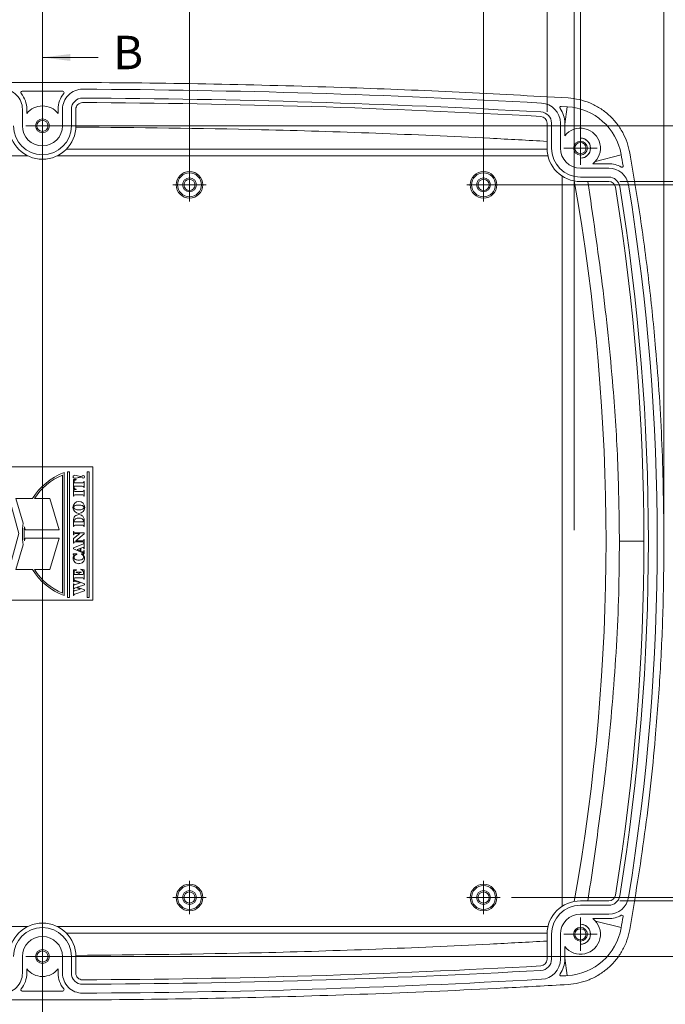
# Model space of a CAD drawing. Units: millimetres. Extents: x 5 to 847, y 3 to 276.
# Drawn here: x 307 to 365, y 137 to 226 of the extents above; entities that cross this region are included whole.
import ezdxf

# ---------------------------------------------------------------- set-up
doc = ezdxf.new("R2010")
doc.units = ezdxf.units.MM
doc.styles.add('SLDTEXTSTYLE1', font='TXT', dxfattribs={"width": 0.75})
doc.dimstyles.new('SLDDIMSTYLE0', dxfattribs={"dimtxt": 3, "dimasz": 6, "dimexe": 0, "dimexo": 0.0625, "dimgap": 0.75, "dimtad": 1, "dimlfac": 2.5, "dimrnd": 1e-09, "dimzin": 12, "dimdsep": 46, "dimtxsty": 'SLDTEXTSTYLE1', "dimsah": 1, "dimcen": 0.09, "dimadec": 0, "dimazin": 3, "dimtfac": 1, "dimtofl": 0, "dimtmove": 0, "dimatfit": 3, "dimfxl": 1, "dimfrac": 2, "dimtolj": 1, "dimtzin": 12, "dimarcsym": 0})
doc.dimstyles.new('SLDDIMSTYLE1', dxfattribs={"dimtxt": 3, "dimasz": 6, "dimexe": 0, "dimexo": 0.0625, "dimgap": 0.75, "dimtad": 1, "dimlfac": 2.5, "dimrnd": 1e-09, "dimzin": 4, "dimdsep": 46, "dimtxsty": 'SLDTEXTSTYLE1', "dimsah": 1, "dimcen": 0.09, "dimadec": 0, "dimazin": 1, "dimtfac": 1, "dimtofl": 0, "dimtmove": 0, "dimatfit": 3, "dimfxl": 1, "dimfrac": 2, "dimtolj": 1, "dimtzin": 12, "dimarcsym": 0})
doc.dimstyles.new('SLDDIMSTYLE2', dxfattribs={"dimtxt": 3, "dimasz": 6, "dimexe": 0, "dimexo": 0.0625, "dimgap": 0.75, "dimtad": 1, "dimlfac": 2.5, "dimrnd": 1e-09, "dimzin": 12, "dimdsep": 46, "dimtxsty": 'SLDTEXTSTYLE1', "dimsah": 1, "dimcen": 0.09, "dimadec": 0, "dimazin": 3, "dimtfac": 1, "dimtmove": 0, "dimatfit": 0, "dimfxl": 1, "dimfrac": 2, "dimtolj": 1, "dimtzin": 12, "dimarcsym": 0})

# ---------------------------------------------------------------- blocks, each defined once
blk = doc.blocks.new('_D_21')
at = {"color": 7, "linetype": 'Continuous', "lineweight": 0}
for p, q in [((304.727, 275.069), (304.117, 275.069)), ((304.117, 275.069), (304.117, 270.306)), ((321.679, 275.069), (322.289, 275.069)), ((322.289, 275.069), (322.289, 270.306)), ((253.134, 179.903), (253.134, 270.697)), ((364.734, 179.903), (364.734, 270.697)), ((304.117, 270.306), (304.727, 270.306)), ((322.289, 270.306), (321.679, 270.306)), ((253.134, 269.697), (364.734, 269.697))]:
    blk.add_line(p, q, dxfattribs=at)
for points in [[(253.134, 269.697), (259.134, 268.797), (259.134, 270.597)], [(364.734, 269.697), (358.734, 270.597), (358.734, 268.797)]]:
    blk.add_solid(points, dxfattribs=at)
at = {"color": 7, "linetype": 'Continuous', "lineweight": 0, "char_height": 3, "attachment_point": 1, "style": 'SLDTEXTSTYLE1'}
for s, insert in [('279mm', (287.073, 274.174, 0.101)), ('10.984in', (305.488, 274.174, 0.101))]:
    blk.add_mtext(s, dxfattribs=dict(at, insert=insert))
blk = doc.blocks.new('_D_22')
at = {"color": 7, "linetype": 'Continuous', "lineweight": 0}
for p, q in [((305.194, 268.802), (304.584, 268.802)), ((304.584, 268.802), (304.584, 264.039)), ((319.93, 268.802), (320.539, 268.802)), ((320.539, 268.802), (320.539, 264.039)), ((261.187, 179.903), (261.187, 264.43)), ((356.681, 179.903), (356.681, 264.43)), ((304.584, 264.039), (305.194, 264.039)), ((320.539, 264.039), (319.93, 264.039)), ((356.681, 263.43), (261.187, 263.43))]:
    blk.add_line(p, q, dxfattribs=at)
for points in [[(261.187, 263.43), (267.187, 262.53), (267.187, 264.33)], [(356.681, 263.43), (350.681, 264.33), (350.681, 262.53)]]:
    blk.add_solid(points, dxfattribs=at)
at = {"color": 7, "linetype": 'Continuous', "lineweight": 0, "char_height": 3, "attachment_point": 1, "style": 'SLDTEXTSTYLE1'}
for s, insert in [('238.73mm', (281.998, 267.907, 0.101)), ('9.399in', (305.955, 267.907, 0.101))]:
    blk.add_mtext(s, dxfattribs=dict(at, insert=insert))
blk = doc.blocks.new('_D_23')
at = {"color": 7, "linetype": 'Continuous', "lineweight": 0}
for p, q in [((305.194, 257.019), (304.584, 257.019)), ((304.584, 257.019), (304.584, 252.257)), ((319.93, 257.019), (320.539, 257.019)), ((320.539, 257.019), (320.539, 252.257)), ((260.634, 215.203), (260.634, 252.647)), ((304.584, 252.257), (305.194, 252.257)), ((320.539, 252.257), (319.93, 252.257)), ((357.233, 215.203), (357.233, 252.647)), ((260.634, 251.647), (357.233, 251.647))]:
    blk.add_line(p, q, dxfattribs=at)
for points in [[(260.634, 251.647), (266.634, 250.747), (266.634, 252.547)], [(357.233, 251.647), (351.233, 252.547), (351.233, 250.747)]]:
    blk.add_solid(points, dxfattribs=at)
at = {"color": 7, "linetype": 'Continuous', "lineweight": 0, "char_height": 3, "attachment_point": 1, "style": 'SLDTEXTSTYLE1'}
for s, insert in [('241.50mm', (281.998, 256.124, 0.101)), ('9.508in', (305.955, 256.124, 0.101))]:
    blk.add_mtext(s, dxfattribs=dict(at, insert=insert))
blk = doc.blocks.new('_D_24')
at = {"color": 7, "linetype": 'Continuous', "lineweight": 0}
for p, q in [((307.123, 239.427), (306.514, 239.427)), ((306.514, 239.427), (306.514, 234.664)), ((321.859, 239.427), (322.469, 239.427)), ((322.469, 239.427), (322.469, 234.664)), ((260.634, 215.203), (260.634, 235.055)), ((306.514, 234.664), (307.123, 234.664)), ((308.934, 217.203), (308.934, 235.055)), ((322.469, 234.664), (321.859, 234.664)), ((260.634, 234.055), (248.634, 234.055)), ((260.634, 234.055), (308.934, 234.055)), ((308.934, 234.055), (320.934, 234.055))]:
    blk.add_line(p, q, dxfattribs=at)
for points in [[(260.634, 234.055), (254.634, 234.955), (254.634, 233.155)], [(308.934, 234.055), (314.934, 233.155), (314.934, 234.955)]]:
    blk.add_solid(points, dxfattribs=at)
at = {"color": 7, "linetype": 'Continuous', "lineweight": 0, "char_height": 3, "attachment_point": 1, "style": 'SLDTEXTSTYLE1'}
for s, insert in [('120.75mm', (283.928, 238.531, 0.101)), ('4.754in', (307.885, 238.531, 0.101))]:
    blk.add_mtext(s, dxfattribs=dict(at, insert=insert))
blk = doc.blocks.new('_D_25')
at = {"color": 7, "linetype": 'Continuous', "lineweight": 0}
for p, q in [((307.054, 250.66), (306.445, 250.66)), ((306.445, 250.66), (306.445, 245.898)), ((321.79, 250.66), (322.399, 250.66)), ((322.399, 250.66), (322.399, 245.898)), ((269.334, 213.403), (269.334, 246.288)), ((306.445, 245.898), (307.054, 245.898)), ((322.399, 245.898), (321.79, 245.898)), ((348.534, 211.903), (348.534, 246.288)), ((269.334, 245.288), (348.534, 245.288))]:
    blk.add_line(p, q, dxfattribs=at)
for points in [[(269.334, 245.288), (275.334, 244.388), (275.334, 246.188)], [(348.534, 245.288), (342.534, 246.188), (342.534, 244.388)]]:
    blk.add_solid(points, dxfattribs=at)
at = {"color": 7, "linetype": 'Continuous', "lineweight": 0, "char_height": 3, "attachment_point": 1, "style": 'SLDTEXTSTYLE1'}
for s, insert in [('198mm', (289.4, 249.765, 0.101)), ('7.795in', (307.816, 249.765, 0.101))]:
    blk.add_mtext(s, dxfattribs=dict(at, insert=insert))
blk = doc.blocks.new('_D_26')
at = {"color": 7, "linetype": 'Continuous', "lineweight": 0}
for p, q in [((307.054, 244.912), (306.445, 244.912)), ((306.445, 244.912), (306.445, 240.149)), ((321.79, 244.912), (322.399, 244.912)), ((322.399, 244.912), (322.399, 240.149)), ((269.334, 211.903), (269.334, 240.54)), ((322.134, 211.903), (322.134, 240.54)), ((306.445, 240.149), (307.054, 240.149)), ((322.399, 240.149), (321.79, 240.149)), ((269.334, 239.54), (257.334, 239.54)), ((269.334, 239.54), (322.134, 239.54)), ((322.134, 239.54), (334.134, 239.54))]:
    blk.add_line(p, q, dxfattribs=at)
for points in [[(269.334, 239.54), (263.334, 240.44), (263.334, 238.64)], [(322.134, 239.54), (328.134, 238.64), (328.134, 240.44)]]:
    blk.add_solid(points, dxfattribs=at)
at = {"color": 7, "linetype": 'Continuous', "lineweight": 0, "char_height": 3, "attachment_point": 1, "style": 'SLDTEXTSTYLE1'}
for s, insert in [('132mm', (289.4, 244.016, 0.101)), ('5.197in', (307.816, 244.016, 0.101))]:
    blk.add_mtext(s, dxfattribs=dict(at, insert=insert))
blk = doc.blocks.new('_D_27')
at = {"color": 7, "linetype": 'Continuous', "lineweight": 0}
for p, q in [((305.946, 233.907), (305.336, 233.907)), ((305.336, 233.907), (305.336, 229.145)), ((320.681, 233.907), (321.291, 233.907)), ((321.291, 233.907), (321.291, 229.145)), ((269.334, 211.903), (269.334, 229.536)), ((295.734, 211.903), (295.734, 229.536)), ((305.336, 229.145), (305.946, 229.145)), ((321.291, 229.145), (320.681, 229.145)), ((269.334, 228.536), (295.734, 228.536)), ((295.734, 228.536), (321.748, 228.536))]:
    blk.add_line(p, q, dxfattribs=at)
for points in [[(269.334, 228.536), (275.334, 227.636), (275.334, 229.436)], [(295.734, 228.536), (289.734, 229.436), (289.734, 227.636)]]:
    blk.add_solid(points, dxfattribs=at)
at = {"color": 7, "linetype": 'Continuous', "lineweight": 0, "char_height": 3, "attachment_point": 1, "style": 'SLDTEXTSTYLE1'}
for s, insert in [('66mm', (290.508, 233.012, 0.101)), ('2.598in', (306.707, 233.012, 0.101))]:
    blk.add_mtext(s, dxfattribs=dict(at, insert=insert))
blk = doc.blocks.new('_D_28')
at = {"color": 7, "linetype": 'Continuous', "lineweight": 0}
for p, q in [((309.934, 216.203), (390, 216.203)), ((389, 216.203), (389, 141.603)), ((383.628, 197.85), (383.628, 198.46)), ((383.628, 198.46), (388.39, 198.46)), ((388.39, 198.46), (388.39, 197.85)), ((383.628, 183.114), (383.628, 182.505)), ((388.39, 182.505), (388.39, 183.114)), ((383.628, 182.505), (388.39, 182.505)), ((309.934, 141.603), (390, 141.603))]:
    blk.add_line(p, q, dxfattribs=at)
for points in [[(389, 216.203), (388.1, 210.203), (389.9, 210.203)], [(389, 141.603), (389.9, 147.603), (388.1, 147.603)]]:
    blk.add_solid(points, dxfattribs=at)
at = {"color": 7, "linetype": 'Continuous', "lineweight": 0, "char_height": 3, "attachment_point": 1, "rotation": 90, "style": 'SLDTEXTSTYLE1'}
for s, insert in [('7.343in', (384.523, 183.876, 0.101)), ('186.50mm', (384.523, 159.919, 0.101))]:
    blk.add_mtext(s, dxfattribs=dict(at, insert=insert))
blk = doc.blocks.new('_D_29')
at = {"color": 7, "linetype": 'Continuous', "lineweight": 0}
for p, q in [((360.775, 211.203), (383.743, 211.203)), ((382.743, 211.203), (382.743, 146.603)), ((377.371, 197.85), (377.371, 198.46)), ((377.371, 198.46), (382.134, 198.46)), ((382.134, 198.46), (382.134, 197.85)), ((377.371, 183.114), (377.371, 182.505)), ((382.134, 182.505), (382.134, 183.114)), ((377.371, 182.505), (382.134, 182.505)), ((360.775, 146.603), (383.743, 146.603))]:
    blk.add_line(p, q, dxfattribs=at)
for points in [[(382.743, 211.203), (381.843, 205.203), (383.643, 205.203)], [(382.743, 146.603), (383.643, 152.603), (381.843, 152.603)]]:
    blk.add_solid(points, dxfattribs=at)
at = {"color": 7, "linetype": 'Continuous', "lineweight": 0, "char_height": 3, "attachment_point": 1, "rotation": 90, "style": 'SLDTEXTSTYLE1'}
for s, insert in [('6.358in', (378.267, 183.876, 0.101)), ('161.50mm', (378.267, 159.919, 0.101))]:
    blk.add_mtext(s, dxfattribs=dict(at, insert=insert))
blk = doc.blocks.new('_D_30')
at = {"color": 7, "linetype": 'Continuous', "lineweight": 0}
for p, q in [((349.534, 210.903), (377.902, 210.903)), ((376.902, 210.903), (376.902, 146.903)), ((371.53, 197.643), (371.53, 198.252)), ((371.53, 198.252), (376.293, 198.252)), ((376.293, 198.252), (376.293, 197.643)), ((371.53, 182.907), (371.53, 182.297)), ((371.53, 182.297), (376.293, 182.297)), ((376.293, 182.297), (376.293, 182.907)), ((351.034, 146.903), (377.902, 146.903))]:
    blk.add_line(p, q, dxfattribs=at)
for points in [[(376.902, 210.903), (376.002, 204.903), (377.802, 204.903)], [(376.902, 146.903), (377.802, 152.903), (376.002, 152.903)]]:
    blk.add_solid(points, dxfattribs=at)
at = {"color": 7, "linetype": 'Continuous', "lineweight": 0, "char_height": 3, "attachment_point": 1, "rotation": 90, "style": 'SLDTEXTSTYLE1'}
for s, insert in [('6.299in', (372.425, 183.668, 0.101)), ('160mm', (372.425, 165.253, 0.101))]:
    blk.add_mtext(s, dxfattribs=dict(at, insert=insert))
blk = doc.blocks.new('_D_32')
at = {"color": 7, "linetype": 'Continuous', "lineweight": 0}
for p, q in [((305.194, 262.835), (304.584, 262.835)), ((304.584, 262.835), (304.584, 258.073)), ((319.93, 262.835), (320.539, 262.835)), ((320.539, 262.835), (320.539, 258.073)), ((263.634, 217.449), (263.634, 258.463)), ((354.234, 217.449), (354.234, 258.463)), ((263.634, 257.463), (354.234, 257.463)), ((304.584, 258.073), (305.194, 258.073)), ((320.539, 258.073), (319.93, 258.073))]:
    blk.add_line(p, q, dxfattribs=at)
for points in [[(263.634, 257.463), (269.634, 256.563), (269.634, 258.363)], [(354.234, 257.463), (348.234, 258.363), (348.234, 256.563)]]:
    blk.add_solid(points, dxfattribs=at)
at = {"color": 7, "linetype": 'Continuous', "lineweight": 0, "char_height": 3, "attachment_point": 1, "style": 'SLDTEXTSTYLE1'}
for s, insert in [('226.50mm', (281.998, 261.94, 0.101)), ('8.917in', (305.955, 261.94, 0.101))]:
    blk.add_mtext(s, dxfattribs=dict(at, insert=insert))
blk = doc.blocks.new('SW_CENTERMARKSYMBOL_37')
at = {"color": 0, "linetype": 'Continuous', "lineweight": 0}
for p, q in [((0, 1), (0, 1.5)), ((0, 0), (0, 1)), ((-1, 0), (-1.5, 0)), ((0, 0), (-1, 0)), ((0, 0), (0, -1)), ((0, 0), (1, 0)), ((1, 0), (1.5, 0)), ((0, -1), (0, -1.5))]:
    blk.add_line(p, q, dxfattribs=at)
blk = doc.blocks.new('SW_CENTERMARKSYMBOL_38')
at = {"color": 0, "linetype": 'Continuous', "lineweight": 0}
for p, q in [((0, 1), (0, 1.5)), ((0, 0), (0, 1)), ((-1, 0), (-1.5, 0)), ((0, 0), (-1, 0)), ((0, 0), (0, -1)), ((0, 0), (1, 0)), ((1, 0), (1.5, 0)), ((0, -1), (0, -1.5))]:
    blk.add_line(p, q, dxfattribs=at)
blk = doc.blocks.new('SW_CENTERMARKSYMBOL_41')
at = {"color": 0, "linetype": 'Continuous', "lineweight": 0}
for p, q in [((0, 1), (0, 1.5)), ((0, 0), (0, 1)), ((-1, 0), (-1.5, 0)), ((0, 0), (-1, 0)), ((0, 0), (0, -1)), ((0, 0), (1, 0)), ((1, 0), (1.5, 0)), ((0, -1), (0, -1.5))]:
    blk.add_line(p, q, dxfattribs=at)
blk = doc.blocks.new('SW_CENTERMARKSYMBOL_42')
at = {"color": 0, "linetype": 'Continuous', "lineweight": 0}
for p, q in [((0, 1), (0, 1.5)), ((0, 0), (0, 1)), ((-1, 0), (-1.5, 0)), ((0, 0), (-1, 0)), ((0, 0), (0, -1)), ((0, 0), (1, 0)), ((1, 0), (1.5, 0)), ((0, -1), (0, -1.5))]:
    blk.add_line(p, q, dxfattribs=at)
blk = doc.blocks.new('SW_CENTERMARKSYMBOL_44')
at = {"color": 0, "linetype": 'Continuous', "lineweight": 0}
for p, q in [((0, 1), (0, 1.5)), ((0, 0), (0, 1)), ((-1, 0), (-1.5, 0)), ((0, 0), (-1, 0)), ((0, 0), (0, -1)), ((0, 0), (1, 0)), ((1, 0), (1.5, 0)), ((0, -1), (0, -1.5))]:
    blk.add_line(p, q, dxfattribs=at)
blk = doc.blocks.new('SW_CENTERMARKSYMBOL_47')
at = {"color": 0, "linetype": 'Continuous', "lineweight": 0}
for p, q in [((0, 1), (0, 1.5)), ((0, 0), (0, 1)), ((-1, 0), (-1.5, 0)), ((0, 0), (-1, 0)), ((0, 0), (0, -1)), ((0, 0), (1, 0)), ((1, 0), (1.5, 0)), ((0, -1), (0, -1.5))]:
    blk.add_line(p, q, dxfattribs=at)
blk = doc.blocks.new('SW_CENTERMARKSYMBOL_48')
at = {"color": 0, "linetype": 'Continuous', "lineweight": 0}
for p, q in [((0, 1), (0, 1.5)), ((0, 0), (0, 1)), ((-1, 0), (-1.5, 0)), ((0, 0), (-1, 0)), ((0, 0), (0, -1)), ((0, 0), (1, 0)), ((1, 0), (1.5, 0)), ((0, -1), (0, -1.5))]:
    blk.add_line(p, q, dxfattribs=at)
blk = doc.blocks.new('SW_CENTERMARKSYMBOL_49')
at = {"color": 0, "linetype": 'Continuous', "lineweight": 0}
for p, q in [((0, 1), (0, 1.5)), ((0, 0), (0, 1)), ((-1, 0), (-1.5, 0)), ((0, 0), (-1, 0)), ((0, 0), (0, -1)), ((0, 0), (1, 0)), ((1, 0), (1.5, 0)), ((0, -1), (0, -1.5))]:
    blk.add_line(p, q, dxfattribs=at)
blk = doc.blocks.new('宣又商標')
at = {"color": 7, "linetype": 'Continuous', "lineweight": 15}
for p, q in [((229.64, 189.06), (149.64, 189.06)), ((149.64, 189.06), (149.64, 129.06)), ((229.64, 129.06), (229.64, 189.06)), ((168.35, 179.26), (189.64, 186.56)), ((189.64, 186.56), (210.93, 179.26)), ((189.64, 173.34), (168.35, 179.26)), ((210.93, 179.26), (189.64, 173.34)), ((168.01, 165.32), (168.01, 175.33)), ((168.01, 175.33), (182.94, 170.85)), ((195.88, 170.82), (210.55, 175.21)), ((210.55, 175.21), (210.55, 165.33)), ((186.81, 169.7), (185.32, 170.14)), ((186.81, 149.31), (186.81, 169.7)), ((193.54, 170.12), (191.75, 169.58)), ((191.75, 169.58), (191.75, 149.2)), ((168.01, 164.15), (168.01, 154.95)), ((210.55, 154.83), (210.55, 164.16)), ((168.01, 154.95), (186.81, 149.31)), ((191.75, 149.2), (210.55, 154.83)), ((151.38, 143.09), (151.38, 144.21)), ((151.38, 144.21), (226.56, 144.21)), ((226.56, 143.09), (151.38, 143.09)), ((226.11, 146.35), (152.46, 146.35)), ((224.65, 147.34), (153.93, 147.34)), ((226.56, 144.21), (226.56, 143.09)), ((152.6, 140.51), (152.6, 140.75)), ((152.6, 140.75), (155.78, 140.75)), ((152.69, 140.51), (152.6, 140.51)), ((155.32, 134.12), (153.39, 139.89)), ((155.31, 140.24), (155.32, 140.06)), ((155.32, 140.06), (155.35, 139.95)), ((155.35, 139.95), (155.38, 139.86)), ((155.38, 139.86), (156.38, 136.82)), ((155.78, 140.51), (155.75, 140.51)), ((155.78, 140.75), (155.78, 140.51)), ((157.48, 138.54), (155.84, 134.12)), ((156.32, 140.51), (156.32, 140.75)), ((156.32, 140.75), (159.43, 140.75)), ((156.38, 136.82), (157.27, 139.19)), ((157.27, 139.19), (157, 139.97)), ((158.93, 134.12), (157.48, 138.54)), ((158.93, 140.16), (158.94, 140.05)), ((158.94, 140.05), (158.97, 139.92)), ((158.97, 139.92), (160.02, 136.8)), ((159.43, 140.75), (159.43, 140.51)), ((161.66, 139.93), (159.43, 134.12)), ((160.02, 136.8), (161.17, 139.83)), ((160.78, 140.51), (160.78, 140.75)), ((160.78, 140.75), (167.94, 140.75)), ((161.17, 139.83), (161.21, 139.94)), ((161.21, 139.94), (161.24, 140.03)), ((161.24, 140.03), (161.26, 140.18)), ((163.1, 135.46), (163.1, 139.58)), ((166.03, 140.34), (165.11, 140.34)), ((165.11, 140.34), (165.11, 137.81)), ((165.11, 137.81), (165.22, 137.81)), ((165.19, 137.38), (165.11, 137.38)), ((165.11, 137.38), (165.11, 135.38)), ((166.35, 139.14), (166.59, 139.14)), ((166.59, 136.04), (166.35, 136.04)), ((166.59, 139.14), (166.59, 136.04)), ((167.94, 138.99), (167.71, 138.99)), ((167.94, 140.75), (167.94, 138.99)), ((167.96, 134.28), (168.33, 136.33)), ((168.33, 136.33), (168.06, 136.33)), ((176.16, 140.7), (176.82, 140.5)), ((177.16, 140.85), (177.4, 140.85)), ((177.4, 138.77), (177.16, 138.77)), ((177.31, 135.87), (177.62, 135.64)), ((177.4, 140.85), (177.4, 138.77)), ((178.15, 135.15), (180.38, 140.75)), ((179.13, 136.33), (178.74, 135.34)), ((180.81, 136.33), (179.13, 136.33)), ((179.28, 136.73), (179.99, 138.56)), ((180.66, 136.73), (179.28, 136.73)), ((179.99, 138.56), (180.66, 136.73)), ((180.38, 140.75), (181.09, 140.75)), ((181.23, 135.18), (180.81, 136.33)), ((181.09, 140.75), (183.32, 135.05)), ((183.9, 140.51), (183.9, 140.75)), ((183.9, 140.75), (186.58, 140.75)), ((184.73, 135.45), (184.73, 139.57)), ((189.36, 134.28), (185.17, 139.4)), ((185.17, 139.4), (185.17, 135.45)), ((186.58, 140.75), (189.65, 136.99)), ((188.83, 140.75), (188.83, 140.5)), ((190.91, 140.75), (188.83, 140.75)), ((189.65, 139.57), (189.65, 136.99)), ((190.09, 139.57), (190.09, 134.28)), ((190.91, 140.51), (190.91, 140.75)), ((193.86, 140.51), (193.86, 140.75)), ((193.86, 140.75), (197.32, 140.75)), ((194.68, 135.46), (194.68, 139.57)), ((196.7, 135.33), (196.7, 140.31)), ((196.7, 140.31), (196.82, 140.31)), ((211.92, 140.51), (211.92, 140.75)), ((211.92, 140.75), (215.58, 140.75)), ((212.75, 135.45), (212.75, 139.57)), ((214.76, 139.57), (214.76, 135.45)), ((215.58, 140.75), (215.58, 140.5)), ((215.94, 139.07), (215.94, 140.75)), ((215.94, 140.75), (221.92, 140.75)), ((216.18, 139.07), (215.94, 139.07)), ((217.92, 140.34), (217.51, 140.34)), ((217.92, 135.45), (217.92, 140.34)), ((220.35, 140.34), (219.94, 140.34)), ((219.94, 140.34), (219.94, 135.45)), ((221.92, 139.07), (221.7, 139.07)), ((221.92, 140.75), (221.92, 139.07)), ((223.79, 136.33), (223.44, 136.33)), ((224.2, 138.39), (223.79, 136.33)), ((151.38, 132.47), (226.56, 132.47)), ((151.38, 131.36), (151.38, 132.47)), ((226.56, 131.36), (151.38, 131.36)), ((155.84, 134.12), (155.32, 134.12)), ((159.43, 134.12), (158.93, 134.12)), ((162.28, 134.28), (162.28, 134.52)), ((167.96, 134.28), (162.28, 134.28)), ((177.44, 134.28), (177.44, 134.52)), ((179.4, 134.28), (177.44, 134.28)), ((178.69, 135.15), (178.67, 134.99)), ((179.31, 134.52), (179.4, 134.52)), ((179.4, 134.52), (179.4, 134.28)), ((180.52, 134.28), (180.52, 134.52)), ((185.99, 134.28), (180.52, 134.28)), ((181.28, 135.02), (181.23, 135.18)), ((181.3, 134.87), (181.28, 135.02)), ((183.91, 134.52), (183.9, 134.52)), ((185.99, 134.52), (185.99, 134.28)), ((190.09, 134.28), (189.36, 134.28)), ((193.86, 134.28), (193.86, 134.52)), ((197.04, 134.28), (193.86, 134.28)), ((205.26, 134.56), (205.24, 134.56)), ((211.92, 134.28), (211.92, 134.52)), ((215.58, 134.28), (211.92, 134.28)), ((215.58, 134.52), (215.58, 134.28)), ((217.1, 134.28), (217.1, 134.52)), ((220.76, 134.28), (217.1, 134.28)), ((220.76, 134.52), (220.76, 134.28)), ((226.56, 132.47), (226.56, 131.36)), ((149.64, 129.06), (229.64, 129.06))]:
    blk.add_line(p, q, dxfattribs=at)
for centre, radius in [((205.26, 137.5), 3.54), ((223.62, 134.94), 0.816)]:
    blk.add_circle(centre, radius, dxfattribs=at)
for centre, radius, start, end in [((188.65, 132.54), 38.74, 89.0643, 98.48139), ((189.93, 132.55), 38.73, 81.15923, 90.95234), ((188.65, 132.54), 38.74, 122.19097, 159.1031), ((188.65, 132.54), 37.75, 89.03954, 95.06345), ((189.93, 132.55), 37.74, 84.51569, 90.9771), ((189.93, 132.55), 38.73, 20.88282, 57.83041), ((188.65, 132.54), 37.75, 123.14181, 156.90455), ((189.93, 132.55), 37.74, 23.08158, 56.88003), ((152.72, 139.84), 0.664, 52.67749, 92.61463), ((152.36, 139.63), 1.06, 14.0291, 44.24378), ((155.52, 140.23), 0.218, 115.75734, 178.59777), ((155.72, 139.89), 0.616, 87.33527, 118.60414), ((156.32, 139.8), 0.707, 53.01839, 89.47541), ((156.21, 139.74), 0.819, 16.37379, 49.70307), ((159.22, 140.17), 0.294, 124.31616, 182.59317), ((159.4, 139.83), 0.681, 87.51917, 120.46007), ((160.78, 139.82), 0.686, 59.00634, 89.60399), ((160.99, 140.18), 0.269, 0.52946, 58.96187), ((162.76, 139.56), 1.17, 135.77201, 161.10729), ((162.31, 139.92), 0.589, 81.4919, 130.64394), ((162.32, 139.64), 0.867, 47.47357, 85.04194), ((162.05, 139.67), 1.05, 354.76978, 35.09056), ((165.26, 136.33), 1.06, 45.03051, 93.72489), ((165.3, 138.79), 0.98, 265.37743, 316.9522), ((164.45, 136), 1.9, 1.17798, 34.68551), ((164.48, 139.18), 1.87, 325.3214, 358.80695), ((166.19, 138.41), 1.93, 57.2679, 94.73908), ((166.11, 138.9), 1.6, 3.2032, 45.28987), ((165.77, 136.8), 2.34, 312.81801, 348.55978), ((174.82, 137.7), 3.24, 135.43988, 182.41381), ((175.53, 137.52), 3.94, 179.40994, 200.77716), ((174.69, 137.22), 3.05, 201.09735, 226.70441), ((174.79, 137.65), 3.25, 87.73562, 134.46178), ((177.82, 137.85), 4.08, 153.18444, 183.38319), ((178.19, 137.35), 4.45, 176.67346, 205.44445), ((175.39, 139.01), 1.39, 87.97041, 150.69543), ((174.92, 136.97), 3.94, 71.5361, 89.93411), ((175.48, 138.8), 1.61, 47.08809, 91.66063), ((174.71, 137.63), 3.14, 303.03093, 325.74991), ((174.89, 137.3), 3.19, 298.97009, 328.64367), ((175.11, 138.52), 2.06, 6.99174, 44.80433), ((176.84, 140.79), 0.293, 266.00809, 311.60502), ((176.48, 141), 0.701, 322.02031, 347.1247), ((183.95, 139.64), 0.863, 47.23116, 93.28157), ((183.66, 139.67), 1.07, 354.79146, 34.89028), ((188.87, 139.61), 0.887, 47.86635, 92.91162), ((188.59, 139.67), 1.07, 354.72304, 34.43532), ((191.14, 139.67), 1.05, 144.87852, 185.47344), ((190.87, 139.63), 0.872, 86.95384, 132.52218), ((193.91, 139.64), 0.862, 47.16578, 93.27626), ((193.61, 139.67), 1.07, 354.80105, 34.79953), ((196.93, 138.55), 1.76, 37.06796, 93.55241), ((197.56, 136.95), 3.8, 50.47673, 93.61076), ((195.08, 137.74), 3.75, 355.9236, 29.93725), ((194.74, 137.33), 4.09, 333.15543, 2.0397), ((197.74, 137.55), 3.26, 298.82394, 328.95807), ((197.9, 137.67), 3.04, 356.86409, 46.76445), ((197.76, 137.43), 3.18, 330.55423, 1.2194), ((209.19, 137.79), 5.37, 158.86779, 182.99767), ((209.16, 137.22), 5.35, 176.98344, 201.18862), ((205.25, 139.29), 1.16, 89.829, 158.13195), ((205.28, 139.31), 1.14, 20.42538, 91.28546), ((201.85, 137.12), 4.84, 337.52787, 2.99991), ((201.19, 137.75), 5.52, 356.05272, 20.75715), ((211.97, 139.64), 0.863, 47.23116, 93.28157), ((211.68, 139.67), 1.07, 354.79106, 34.89031), ((215.81, 139.67), 1.06, 145.32714, 185.5475), ((215.54, 139.6), 0.897, 87.33955, 131.87101), ((217.68, 139.06), 1.5, 138.79533, 179.39139), ((217.39, 139), 1.35, 85.10099, 128.83439), ((220.44, 138.89), 1.45, 52.7417, 93.58765), ((220.2, 139.05), 1.49, 0.84484, 41.606), ((223.73, 140), 0.985, 139.82691, 183.74998), ((231.31, 140.72), 8.6, 185.17397, 195.68095), ((223.58, 140.03), 0.858, 87.09378, 134.87376), ((198.88, 132.5), 24.86, 8.86903, 13.70334), ((223.68, 140.07), 0.819, 44.17208, 93.69702), ((215.89, 140.73), 8.63, 344.26595, 354.73639), ((223.45, 139.99), 1.04, 357.01266, 38.60527), ((162.33, 135.37), 0.851, 266.24751, 312.92112), ((162.03, 135.36), 1.07, 325.10026, 5.38649), ((165.81, 135.25), 0.708, 169.37631, 218.81006), ((165.85, 136.35), 1.65, 248.99438, 274.5085), ((166.12, 136.89), 2.19, 266.17051, 304.374), ((174.7, 137.13), 3, 225.36237, 248.6217), ((174.8, 137.46), 3.34, 249.04478, 270.56764), ((175.38, 136.06), 1.36, 207.1607, 271.74584), ((174.88, 137.43), 3.31, 269.20099, 297.96472), ((175.4, 136.6), 1.9, 270.46777, 302.51763), ((177.45, 135.12), 0.601, 268.89321, 311.52575), ((176.93, 135.59), 1.3, 314.97789, 340.05215), ((179.08, 134.95), 0.411, 174.79389, 231.28511), ((180.24, 134.81), 1.59, 160.23081, 167.56305), ((179.26, 135.42), 0.905, 241.07416, 273.22527), ((180.66, 136.18), 1.67, 265.18891, 287.55258), ((181, 134.84), 0.298, 302.39053, 5.64233), ((184.38, 135.4), 1.11, 198.12833, 223.87975), ((183.9, 135.05), 0.529, 232.4721, 270), ((183.96, 135.37), 0.852, 266.6497, 312.85577), ((183.67, 135.35), 1.06, 325.02048, 5.39531), ((186.23, 135.36), 1.07, 174.73892, 214.66084), ((185.95, 135.4), 0.882, 227.52843, 272.77091), ((193.91, 135.37), 0.851, 266.24696, 312.92125), ((193.62, 135.36), 1.07, 325.11607, 5.3879), ((197.36, 135.27), 0.666, 174.78487, 216.85963), ((197.21, 135.32), 0.588, 229.50418, 274.07593), ((197.1, 141.78), 7.5, 269.53919, 279.70241), ((197.19, 136.06), 1.33, 272.55685, 334.33183), ((197.85, 137.51), 3.17, 279.30221, 297.32505), ((205.24, 135.7), 1.14, 200.98024, 270), ((205.26, 135.72), 1.16, 269.86423, 336.99579), ((211.97, 135.39), 0.871, 266.77387, 312.53939), ((211.69, 135.35), 1.06, 325.26502, 5.43154), ((215.82, 135.36), 1.07, 174.73954, 214.66054), ((215.54, 135.4), 0.882, 227.52843, 272.77091), ((217.15, 135.37), 0.853, 266.41341, 312.81014), ((216.87, 135.35), 1.05, 324.64212, 5.43937), ((221.01, 135.36), 1.08, 174.77193, 214.25606), ((220.72, 135.4), 0.881, 227.48802, 272.95071)]:
    blk.add_arc(centre, radius, start, end, dxfattribs=at)

msp = doc.modelspace()

# ---------------------------------------------------------------- linework, layer by layer
at = {"color": 7, "linetype": 'Continuous', "lineweight": 0}
for p, q in [((308.9338, 224.3454), (308.9338, 134.0369)), ((313.9338, 222.3454), (308.9338, 222.3454))]:
    msp.add_line(p, q, dxfattribs=at)
at = {"color": 7, "linetype": 'Continuous', "lineweight": 15}
for p, q in [((307.1337, 216.2025), (307.1337, 217.6945)), ((307.5305, 217.3171), (307.5305, 217.6944)), ((310.3347, 217.6944), (310.3347, 217.3171)), ((310.7337, 217.6945), (310.7337, 216.2025)), ((311.534, 216.2025), (311.534, 217.6945)), ((311.9338, 217.6945), (311.9338, 216.2025)), ((356.0705, 217.9152), (355.5022, 217.9486)), ((356.029, 217.9176), (355.8318, 216.3523)), ((354.2338, 214.2026), (354.2338, 216.4491)), ((354.634, 216.4491), (354.634, 214.2026)), ((355.4339, 214.2026), (355.4339, 216.4491)), ((355.8318, 216.449), (355.8318, 215.3171)), ((354.2357, 214.0995), (311.0732, 214.0995)), ((263.5508, 213.5026), (307.6262, 213.5026)), ((310.2416, 213.5026), (354.3166, 213.5026)), ((360.895, 213.5863), (358.5738, 213.0142)), ((359.7747, 212.4025), (357.2337, 212.4025)), ((358.3483, 212.8006), (359.7743, 212.8006)), ((355.5938, 211.6905), (355.5938, 146.1146)), ((357.2337, 211.6026), (359.7747, 211.6026)), ((359.7747, 211.2026), (357.2337, 211.2026)), ((362.934, 178.9025), (360.7341, 178.9025)), ((357.2337, 146.6025), (359.7747, 146.6025)), ((359.7747, 146.2026), (357.2337, 146.2026)), ((357.2337, 145.4026), (359.7747, 145.4026)), ((307.6262, 144.3026), (263.5508, 144.3026)), ((354.3166, 144.3026), (310.2416, 144.3026)), ((359.7743, 145.0045), (358.3483, 145.0045)), ((360.895, 144.2188), (358.5738, 144.7909)), ((311.0732, 143.7056), (354.2357, 143.7056)), ((354.2338, 141.3561), (354.2338, 143.6026)), ((354.634, 143.6026), (354.634, 141.3561)), ((355.4339, 141.3561), (355.4339, 143.6026)), ((355.8318, 142.488), (355.8318, 141.3562)), ((307.1337, 140.1107), (307.1337, 141.6026)), ((310.7337, 141.6026), (310.7337, 140.1107)), ((311.534, 140.1107), (311.534, 141.6026)), ((311.9338, 141.6026), (311.9338, 140.1107)), ((355.8318, 141.4529), (356.029, 139.8875)), ((307.5305, 140.1108), (307.5305, 140.488)), ((310.3347, 140.488), (310.3347, 140.1108))]:
    msp.add_line(p, q, dxfattribs=at)
at = {"color": 7, "linetype": 'Continuous', "lineweight": 15, "flags": 128}
msp.add_lwpolyline([(356.0706, 139.8899), (355.9996, 139.8857), (355.9283, 139.8816), (355.8574, 139.8774), (355.7864, 139.8732), (355.7154, 139.869), (355.6441, 139.8649), (355.5732, 139.8607), (355.5022, 139.8565)], dxfattribs=at)
at = {"color": 7, "linetype": 'Continuous', "lineweight": 15}
for centre, radius in [((308.9338, 216.2026), 0.62), ((308.9338, 216.2026), 0.5), ((357.2326, 214.2026), 0.62), ((357.2326, 214.2026), 0.5), ((322.1338, 210.9026), 1.2), ((322.1338, 210.9026), 1.0742), ((322.1338, 210.9026), 0.62), ((322.1338, 210.9026), 0.5), ((348.5338, 210.9026), 1.2), ((348.5338, 210.9026), 1.0742), ((348.5338, 210.9026), 0.62), ((348.5338, 210.9026), 0.5), ((322.1338, 146.9026), 1.2), ((322.1338, 146.9026), 1.0742), ((348.5338, 146.9026), 1.2), ((348.5338, 146.9026), 1.0742), ((322.1338, 146.9026), 0.62), ((322.1338, 146.9026), 0.5), ((348.5338, 146.9026), 0.62), ((348.5338, 146.9026), 0.5), ((357.2326, 143.6026), 0.62), ((357.2326, 143.6026), 0.5), ((308.9338, 141.6026), 0.62), ((308.9338, 141.6026), 0.5)]:
    msp.add_circle(centre, radius, dxfattribs=at)
for centre, radius, start, end in [((305.3338, 217.6944), 1.8, 360, 90.258608), ((307.107, 219.1849), 0.1194, 90.130899, 220.032663), ((308.9326, -579.8776), 799.184, 89.8691005, 90.1308995), ((312.5338, 217.6944), 1.8, 89.741392, 180), ((310.7582, 219.1849), 0.1194, 319.967337, 89.869101), ((308.9338, -579.8974), 799.4, 86.7872819, 89.7413923), ((305.3327, 217.6944), 2.198, 0, 40.032663), ((312.5325, 217.6944), 2.198, 139.967337, 180), ((312.5338, 217.6944), 1, 89.741392, 180), ((308.9338, -579.8974), 798.6, 86.7872819, 89.7413923), ((308.9326, 216.2025), 1.791, 38.484386, 141.515614), ((312.5338, 217.6944), 0.6, 89.741392, 180), ((308.9338, -579.8974), 798.2, 86.7872819, 89.7413923), ((353.6338, 216.449), 1.8, 0, 86.787282), ((355.4953, 217.8294), 0.1194, 86.659574, 216.561338), ((353.6339, 216.449), 2.198, 0, 36.561338), ((355.7636, 212.7204), 5.2038, 10.039005, 86.618761), ((353.6338, 216.449), 0.6, 0, 86.787282), ((353.6338, 216.449), 1, 0, 86.787282), ((308.9338, 216.2026), 3, 180, 0), ((308.9338, 216.2026), 2.6, 180, 0), ((308.9338, 216.2026), 1.8, 180, 0), ((357.2338, 214.2026), 1.791, 308.484386, 141.515614), ((357.2326, 214.2026), 0.9, 270.038308, 89.961696), ((357.2338, 214.2026), 0.9, 269.961696, 90.038308), ((357.2338, 214.2026), 3, 180, 270), ((357.2338, 214.2026), 2.6, 180, 270), ((357.2338, 214.2026), 1.8, 180, 270), ((164.7386, 178.9035), 199.199, 9.745612, 10.039005), ((359.7744, 210.6027), 2.198, 59.651133, 90), ((359.7745, 210.6026), 1.8, 9.231571, 90), ((360.9453, 212.6025), 0.1194, 239.651133, 9.745612), ((359.7745, 210.6026), 1, 9.231571, 90), ((359.7745, 210.6026), 0.6, 9.231571, 90), ((164.7338, 178.9026), 198.2, 350.768429, 9.231571), ((164.7338, 178.9026), 198.6, 350.768429, 9.231571), ((164.7338, 178.9026), 199.4, 350.768429, 9.231571), ((359.7745, 147.2026), 0.6, 270, 350.768429), ((359.7745, 147.2026), 1, 270, 350.768429), ((359.7745, 147.2026), 1.8, 270, 350.768429), ((357.2338, 143.6026), 3, 90, 180), ((357.2338, 143.6026), 2.6, 90, 180), ((357.2338, 143.6026), 1.8, 90, 180), ((359.7744, 147.2025), 2.198, 270, 300.348867), ((360.9453, 145.2027), 0.1194, 350.254388, 120.348867), ((164.7386, 178.9017), 199.199, 349.960995, 350.254388), ((308.9338, 141.6026), 3, 0, 180), ((308.9338, 141.6026), 2.6, 0, 180), ((357.2338, 143.6026), 1.791, 218.484386, 51.515614), ((355.7636, 145.0847), 5.2038, 273.381239, 349.960995), ((357.2326, 143.6026), 0.9, 270.038306, 89.961694), ((357.2338, 143.6026), 0.9, 269.961694, 90.038306), ((308.9338, 141.6026), 1.8, 0, 180), ((308.9338, 937.7026), 798.2, 270.2586077, 273.2127181), ((353.6338, 141.3561), 0.6, 273.212718, 0), ((353.6338, 141.3561), 1, 273.212718, 0), ((353.6338, 141.3561), 1.8, 273.212718, 0), ((353.6339, 141.3562), 2.198, 323.438662, 0), ((305.3338, 140.1107), 1.8, 269.741392, 0), ((305.3327, 140.1108), 2.198, 319.967337, 360), ((308.9326, 141.6026), 1.791, 218.484386, 321.515614), ((312.5325, 140.1108), 2.198, 180, 220.032663), ((312.5338, 140.1107), 1.8, 180, 270.258608), ((312.5338, 140.1107), 1, 180, 270.258608), ((312.5338, 140.1107), 0.6, 180, 270.258608), ((308.9338, 937.7026), 798.6, 270.2586077, 273.2127181), ((355.4953, 139.9758), 0.1194, 143.438662, 273.340426), ((308.9338, 937.7026), 799.4, 270.2586077, 273.2127181), ((307.107, 138.6202), 0.1194, 139.967337, 269.869101), ((308.9326, 937.6827), 799.184, 269.8691005, 270.1308995), ((310.7582, 138.6202), 0.1194, 270.130899, 40.032663)]:
    msp.add_arc(centre, radius, start, end, dxfattribs=at)
msp.add_ellipse((-1275.9425, 178.9026), major_axis=(1635.4763, 0), ratio=0.3350254, start_param=6.2241075, end_param=6.3422631, dxfattribs=at)
for points, knots in [([(261.7503, 218.71), (263.6656, 218.819), (269.4123, 219.1459), (278.9966, 219.5683), (290.5034, 219.9184), (302.0142, 220.1002), (313.5265, 220.117), (325.0378, 219.9688), (335.9742, 219.6675), (346.3349, 219.2533), (352.8566, 218.8911), (356.1175, 218.71)], [0, 0, 0, 0, 0.0609533, 0.1828791, 0.3047999, 0.4267126, 0.5486383, 0.670562, 0.7924726, 0.8962349, 1, 1, 1, 1]), ([(356.1175, 218.71), (356.4532, 218.6734), (357.1245, 218.6001), (358.0911, 218.28), (358.9912, 217.8115), (359.8012, 217.1979), (360.4949, 216.4556), (361.0464, 215.6195), (361.4565, 214.7166), (361.6, 214.083), (361.6717, 213.7663)], [0, 0, 0, 0, 0.1261781, 0.252361, 0.3786176, 0.5048502, 0.6310376, 0.757226, 0.8786157, 1, 1, 1, 1]), ([(354.2338, 214.8122), (352.5266, 214.9063), (347.4049, 215.1885), (338.8631, 215.5592), (326.4701, 215.9576), (317.4909, 216.0435), (311.9319, 216.0966)], [0, 0, 0, 0, 0.12118806, 0.36356683, 0.60598074, 1, 1, 1, 1]), ([(361.6717, 213.7663), (361.998, 211.8271), (362.6505, 207.9488), (363.4126, 202.0962), (364.1031, 195.3095), (364.6252, 187.5754), (364.6976, 181.7953), (364.7338, 178.9025)], [0, 0, 0, 0, 0.168342, 0.3366872, 0.5051753, 0.7523543, 1, 1, 1, 1]), ([(357.9058, 211.2026), (358.1294, 209.6684), (358.5764, 206.5999), (359.2017, 201.988), (359.7401, 197.3625), (360.2426, 191.9774), (360.6463, 185.8232), (360.7048, 181.2107), (360.7341, 178.9025)], [0, 0, 0, 0, 0.1434529, 0.2869247, 0.4303822, 0.5739204, 0.7867734, 1, 1, 1, 1]), ([(360.7341, 178.9025), (360.7206, 177.3342), (360.6938, 174.196), (360.4806, 169.4938), (360.1521, 164.7985), (359.6384, 159.4135), (358.8899, 153.3449), (358.2339, 148.8505), (357.9058, 146.6025)], [0, 0, 0, 0, 0.14488479, 0.28990333, 0.43478577, 0.57977092, 0.78981733, 1, 1, 1, 1]), ([(364.7338, 178.9025), (364.7172, 176.9362), (364.6839, 173.0026), (364.4133, 167.1068), (363.9101, 160.3036), (363.0768, 152.5978), (362.1404, 146.8936), (361.6717, 144.0389)], [0, 0, 0, 0, 0.1683421, 0.3367604, 0.5051775, 0.7523561, 1, 1, 1, 1]), ([(361.6717, 144.0389), (361.5964, 143.7093), (361.4457, 143.0501), (361.0149, 142.1264), (360.4442, 141.2864), (359.74, 140.5529), (358.9211, 139.9499), (358.0265, 139.4999), (357.0834, 139.1984), (356.4395, 139.1295), (356.1175, 139.0951)], [0, 0, 0, 0, 0.1263347, 0.2526742, 0.3789745, 0.5053025, 0.6316145, 0.7579438, 0.878984, 1, 1, 1, 1]), ([(354.2338, 142.993), (352.5266, 142.8989), (347.4049, 142.6166), (338.8631, 142.2459), (326.4701, 141.8475), (317.4909, 141.7617), (311.9319, 141.7086)], [0, 0, 0, 0, 0.12118806, 0.36356683, 0.60598074, 1, 1, 1, 1]), ([(356.1175, 139.0951), (354.202, 138.9862), (348.4558, 138.6594), (338.8717, 138.2368), (327.365, 137.8869), (315.8538, 137.7047), (304.3413, 137.688), (292.83, 137.8364), (281.8935, 138.1375), (271.5328, 138.5519), (265.0111, 138.914), (261.7503, 139.0951)], [0, 0, 0, 0, 0.0609573, 0.1828669, 0.3047918, 0.4267125, 0.5486383, 0.670562, 0.7924726, 0.8962389, 1, 1, 1, 1])]:
    msp.add_open_spline(points, degree=3, knots=knots, dxfattribs=at)
at = {"color": 7, "linetype": 'Continuous', "lineweight": 0}
msp.add_solid([(308.9338, 222.3454), (311.4338, 222.0354), (311.4338, 222.6554)], dxfattribs=at)

# ---------------------------------------------------------------- block references
for name, p in [('SW_CENTERMARKSYMBOL_44', (308.9338, 216.2026)), ('SW_CENTERMARKSYMBOL_49', (357.2326, 214.2026)), ('SW_CENTERMARKSYMBOL_42', (322.1338, 210.9026)), ('SW_CENTERMARKSYMBOL_37', (348.5338, 210.9026)), ('SW_CENTERMARKSYMBOL_38', (322.1338, 146.9026)), ('SW_CENTERMARKSYMBOL_41', (348.5338, 146.9026)), ('SW_CENTERMARKSYMBOL_48', (357.2326, 143.6026)), ('SW_CENTERMARKSYMBOL_47', (308.9338, 141.6026))]:
    msp.add_blockref(name, p, dxfattribs=at)
at = {"xscale": 0.15, "yscale": 0.15, "zscale": 0.15, "rotation": 90}
msp.add_blockref('宣又商標', (332.8288, 151.1462), dxfattribs=at)

# ---------------------------------------------------------------- texts
at = {"color": 7, "linetype": 'Continuous', "insert": (315.2815, 224.2915), "char_height": 3, "attachment_point": 1, "style": 'SLDTEXTSTYLE1'}
msp.add_mtext('B', dxfattribs=at)

# ---------------------------------------------------------------- dimensions: what is measured, and where the dimension line sits
at = {"color": 7, "linetype": 'Continuous', "lineweight": 0}
for base, p1, p2, dimstyle, picture, middle in [((364.7339, 269.697), (253.1337, 178.9026), (364.7339, 178.9026), 'SLDDIMSTYLE0', '_D_21', (304.9092, 269.697)), ((261.187, 263.43), (356.6806, 178.9026), (261.187, 178.9026), 'SLDDIMSTYLE0', '_D_22', (301.4971, 263.43)), ((354.2338, 257.4634), (263.6338, 216.449), (354.2338, 216.449), 'SLDDIMSTYLE1', '_D_32', (301.4971, 257.4634)), ((357.2326, 251.6473), (260.6338, 214.2026), (357.2326, 214.2026), 'SLDDIMSTYLE1', '_D_23', (301.4971, 251.6473)), ((348.5338, 245.2884), (269.3338, 212.4026), (348.5338, 210.9026), 'SLDDIMSTYLE0', '_D_25', (306.1281, 245.2884)), ((322.1338, 239.5397), (269.3338, 210.9026), (322.1338, 210.9026), 'SLDDIMSTYLE2', '_D_26', (306.1281, 239.5397)), ((308.9338, 234.0549), (260.6338, 214.2026), (308.9338, 216.2026), 'SLDDIMSTYLE2', '_D_24', (303.4266, 234.0549)), ((295.7338, 228.5356), (269.3338, 210.9026), (295.7338, 210.9026), 'SLDDIMSTYLE0', '_D_27', (306.1281, 228.5356))]:
    dim = msp.add_linear_dim(base=base, p1=p1, p2=p2, dimstyle=dimstyle, dxfattribs=at)
    dim.commit()
    dim.dimension.update_dxf_attribs({"geometry": picture, "text_midpoint": middle, "dimtype": 160})
for base, p1, p2, dimstyle, picture, middle in [((388.9995, 141.6026), (308.9338, 216.2026), (308.9338, 141.6026), 'SLDDIMSTYLE1', '_D_28', (388.9995, 179.4177)), ((376.9019, 146.9026), (348.5338, 210.9026), (350.0338, 146.9026), 'SLDDIMSTYLE0', '_D_30', (376.9019, 181.9808)), ((382.7432, 146.6026), (359.7745, 211.2026), (359.7745, 146.6026), 'SLDDIMSTYLE1', '_D_29', (382.7432, 179.4177))]:
    dim = msp.add_linear_dim(base=base, p1=p1, p2=p2, angle=90, dimstyle=dimstyle, dxfattribs=at)
    dim.commit()
    dim.dimension.update_dxf_attribs({"geometry": picture, "text_midpoint": middle, "dimtype": 160})

doc.saveas('drawing.dxf')
